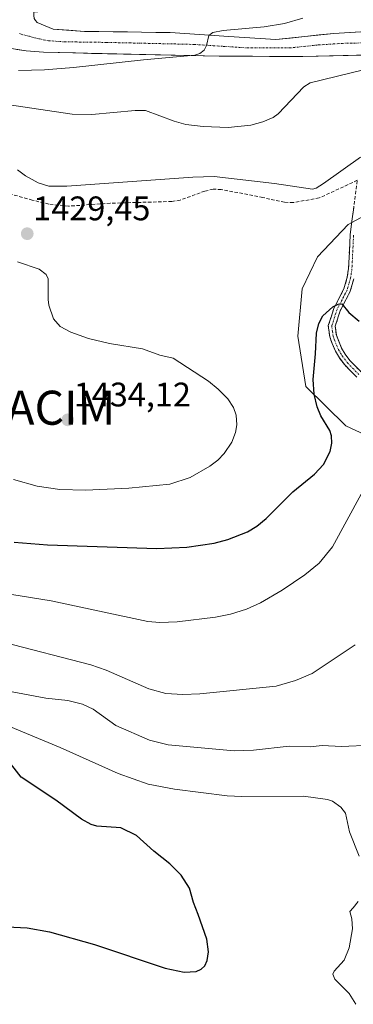
# Model space of a CAD drawing. Units: metres. Extents: x 675036 to 678482, y 4756113 to 4758349.
# Drawn here: x 676419 to 676517, y 4756762 to 4757052 of the extents above; entities that cross this region are included whole.
import ezdxf
from ezdxf.enums import TextEntityAlignment as Align

# ---------------------------------------------------------------- set-up
doc = ezdxf.new("R2010")
doc.units = ezdxf.units.M
doc.header["$MEASUREMENT"] = 0
doc.linetypes.add('TRAZO_Y_PUNTO', pattern=[1, 0.5, -0.25, 0, -0.25])
doc.linetypes.add('TRAZOSX2', pattern=[1.5, 1, -0.5])
doc.layers.get('0').update_dxf_attribs({"lineweight": 5})
for name, color, linetype, lineweight in [('Camino', 19, 'TRAZOSX2', 0), ('Camino Cxs', 19, 'Continuous', 0), ('Camino eje', 19, 'TRAZO_Y_PUNTO', 0), ('Carretera de calzada única', 19, 'Continuous', 13), ('Carretera de calzada única Cxs', 19, 'Continuous', 13), ('Carretera de calzada única eje', 19, 'TRAZO_Y_PUNTO', 0), ('Carátula', 7, 'Continuous', 5), ('Curva de nivel maestra', 36, 'Continuous', 30), ('Curva de nivel normal', 36, 'Continuous', 0), ('Layer 0', 7, 'Continuous', 0), ('Punto de cota en terreno', 7, 'Continuous', 0), ('Rótulo de punto de cota en terreno', 19, 'Continuous', 0), ('Senda', 19, 'TRAZOSX2', 0), ('Yacimiento arqueológico puntual', 7, 'Continuous', 0)]:
    doc.layers.add(name, color=color, linetype=linetype, lineweight=lineweight)
doc.styles.add('Arial', font='txt', dxfattribs={"height": 0.2})

# ---------------------------------------------------------------- blocks, each defined once
blk = doc.blocks.new('*U159')
at = {"layer": 'Curva de nivel normal', "color": 36, "linetype": 'Continuous', "lineweight": 0}
blk.add_polyline3d([(676522.4, 4756838.19, 1410), (676513.71, 4756837.87, 1410), (676508.05, 4756838.15, 1410), (676504.46, 4756837.72, 1410), (676498.34, 4756837.95, 1410), (676487.88, 4756836.8, 1410), (676482.11, 4756836.58, 1410), (676462.77, 4756838.31, 1410), (676457.3, 4756839.67, 1410), (676447.37, 4756844, 1410), (676440.71, 4756848.81, 1410), (676437.53, 4756850.32, 1410), (676433.29, 4756851.33, 1410), (676426.77, 4756852.1, 1410), (676413.77, 4756854.5, 1410)], dxfattribs=at)
blk = doc.blocks.new('*U177')
at = {"layer": 'Curva de nivel normal', "color": 36, "linetype": 'Continuous', "lineweight": 0}
blk.add_polyline3d([(676410.58, 4756883.5, 1420), (676428.35, 4756880.63, 1420), (676456.72, 4756874.6, 1420), (676460.33, 4756874.33, 1420), (676465.43, 4756874.45, 1420), (676476.63, 4756875.82, 1420), (676481.08, 4756876.75, 1420), (676485.74, 4756878.21, 1420), (676489.9, 4756880.1, 1420), (676496.22, 4756883.78, 1420), (676502.88, 4756888.27, 1420), (676507.13, 4756891.73, 1420), (676511.02, 4756896.54, 1420), (676519.51, 4756912.01, 1420)], dxfattribs=at)
blk = doc.blocks.new('*U179')
at = {"layer": 'Curva de nivel normal', "color": 36, "linetype": 'Continuous', "lineweight": 0}
for points in [[(676517.89, 4756762.05, 1405), (676515.93, 4756765.19, 1405), (676511.78, 4756769.44, 1405), (676511.2, 4756770.88, 1405), (676511.51, 4756771.76, 1405), (676514.53, 4756775.02, 1405), (676515.93, 4756778.7, 1405), (676516.96, 4756784.28, 1405), (676516.79, 4756787.13, 1405), (676516.14, 4756789.38, 1405), (676517.13, 4756790.41, 1405), (676518.6, 4756792.25, 1405)], [(676518.9, 4756805.61, 1405), (676516.1, 4756812.71, 1405), (676514.84, 4756818.26, 1405), (676513.55, 4756819.97, 1405), (676511.11, 4756821.74, 1405), (676509.55, 4756822.25, 1405), (676502.54, 4756823.22, 1405), (676484.44, 4756823.13, 1405), (676480.1, 4756823.36, 1405), (676464.58, 4756825.34, 1405), (676456.87, 4756826.79, 1405), (676448.02, 4756829.93, 1405), (676431.02, 4756837.57, 1405), (676409.89, 4756846.31, 1405)]]:
    blk.add_polyline3d(points, dxfattribs=at)
blk = doc.blocks.new('*U192')
at = {"layer": 'Curva de nivel normal', "color": 36, "linetype": 'Continuous', "lineweight": 0}
blk.add_polyline3d([(676414.19, 4756868.49, 1415), (676439.98, 4756861.9, 1415), (676444.49, 4756860.25, 1415), (676457.09, 4756854.75, 1415), (676462.1, 4756853.47, 1415), (676467.08, 4756853.12, 1415), (676472.03, 4756853.29, 1415), (676494.5, 4756855.6, 1415), (676500.21, 4756857.26, 1415), (676505.08, 4756859.28, 1415), (676517.69, 4756867.69, 1415)], dxfattribs=at)
blk = doc.blocks.new('*U218')
at = {"layer": 'Curva de nivel maestra', "color": 36, "linetype": 'Continuous', "lineweight": 30}
blk.add_polyline3d([(676415.44, 4756784.86, 1400), (676421.32, 4756784.53, 1400), (676427.84, 4756783.31, 1400), (676441.08, 4756779.63, 1400), (676461.89, 4756772.7, 1400), (676467.47, 4756771.53, 1400), (676471, 4756771.72, 1400), (676472.48, 4756772.36, 1400), (676473.51, 4756773.32, 1400), (676474.21, 4756774.94, 1400), (676474.65, 4756777.46, 1400), (676474.12, 4756781.21, 1400), (676471.58, 4756788.47, 1400), (676470.17, 4756791.94, 1400), (676469, 4756796.16, 1400), (676466.52, 4756799.99, 1400), (676463.24, 4756803.35, 1400), (676458.49, 4756807.06, 1400), (676453.43, 4756811.68, 1400), (676448.8, 4756813.93, 1400), (676441.74, 4756814.44, 1400), (676440.13, 4756814.92, 1400), (676437.3, 4756816.44, 1400), (676429.71, 4756822.1, 1400), (676419.57, 4756828.83, 1400), (676414.98, 4756834.57, 1400)], dxfattribs=at)
blk = doc.blocks.new('5PATER')
at = {"layer": 'Carátula', "linetype": 'Continuous', "lineweight": 5}
h = blk.add_hatch(color=250, dxfattribs=at)
edge = h.paths.add_edge_path()
edge.add_ellipse((0, 0.01), major_axis=(-1.33, -1.34), ratio=0.999422, start_angle=0, end_angle=360)
blk = doc.blocks.new('5YACIM')
blk.add_text('5YACIM', height=10).set_placement((0, 0), align=Align.MIDDLE_CENTER)

msp = doc.modelspace()

# ---------------------------------------------------------------- linework, layer by layer
at = {"layer": 'Camino', "color": 19, "linetype": 'TRAZOSX2', "lineweight": 0}
for points in [[(676518.2101, 4756946.3801), (676514.6501, 4756950.0401), (676513.1001, 4756952.1001), (676511.9501, 4756954.0501), (676510.9501, 4756956.3601), (676510.2401, 4756958.3201), (676509.8301, 4756961.5701), (676511.4301, 4756966.6401), (676514.4401, 4756972.4401), (676515.4001, 4756975.7901), (676515.7701, 4756978.3601), (676516.2601, 4756988.2801), (676518.3545, 4757004.2677)], [(676517.3601, 4756975.3701), (676516.3001, 4756971.7001), (676513.2901, 4756965.8801), (676511.8701, 4756961.3801), (676512.2001, 4756958.8001), (676513.7301, 4756954.9501), (676514.7601, 4756953.2201), (676516.1701, 4756951.3401), (676519.5501, 4756947.8701)]]:
    msp.add_lwpolyline(points, dxfattribs=at)
at = {"layer": 'Camino Cxs', "color": 19, "linetype": 'Continuous', "lineweight": 0}
for points in [[(676518.2101, 4756946.3801, 1421.7174), (676516.4301, 4756948.2101, 1421.8782), (676514.6501, 4756950.0401, 1422.4109), (676513.1001, 4756952.1001, 1422.7746), (676511.9501, 4756954.0501, 1422.9776), (676510.9501, 4756956.3601, 1423.3479), (676510.2401, 4756958.3201, 1423.6542), (676509.8301, 4756961.5701, 1424.0966), (676510.6301, 4756964.1051, 1424.272), (676511.4301, 4756966.6401, 1424.644), (676512.9351, 4756969.5401, 1425.2718), (676514.4401, 4756972.4401, 1425.7579), (676515.4001, 4756975.7901, 1426.2265), (676515.7701, 4756978.3601, 1426.6097), (676516.0151, 4756983.3201, 1427.1105), (676516.2601, 4756988.2801, 1427.5232), (676516.7837, 4756992.277, 1427.7447), (676517.3073, 4756996.2739, 1427.9895)], [(676517.3601, 4756975.3701, 1426.1088), (676516.3001, 4756971.7001, 1425.6311), (676514.7951, 4756968.7901, 1425.2225), (676513.2901, 4756965.8801, 1424.6414), (676511.8701, 4756961.3801, 1423.768), (676512.2001, 4756958.8001, 1423.4636), (676513.7301, 4756954.9501, 1423.0028), (676514.7601, 4756953.2201, 1422.6612), (676516.1701, 4756951.3401, 1422.2931), (676519.5501, 4756947.8701, 1421.6948)]]:
    msp.add_polyline3d(points, dxfattribs=at)
at = {"layer": 'Camino eje', "color": 19, "linetype": 'TRAZO_Y_PUNTO', "lineweight": 0}
msp.add_lwpolyline([(676517.2601, 4756988.1901), (676516.7701, 4756978.2601), (676516.5851, 4756976.9751), (676516.3801, 4756975.5801), (676515.9001, 4756973.9051), (676515.3701, 4756972.0701), (676513.8651, 4756969.1601), (676512.3601, 4756966.2601), (676510.8501, 4756961.4751), (676511.0551, 4756959.8501), (676511.2201, 4756958.5601), (676511.5751, 4756957.5801), (676512.3401, 4756955.6551), (676512.8401, 4756954.5001), (676513.4151, 4756953.5251), (676513.9301, 4756952.6601), (676515.4101, 4756950.6901), (676518.8801, 4756947.1251)], dxfattribs=at)
at = {"layer": 'Carretera de calzada única', "color": 19, "linetype": 'Continuous', "lineweight": 13}
for points in [[(676608.1301, 4757032.6601), (676603.8601, 4757032.9101), (676559.3801, 4757039.8101), (676537.8301, 4757041.5501), (676502.3701, 4757040.7301), (676477.7301, 4757040.7701), (676426.1301, 4757041.9501), (676421.0301, 4757042.3501), (676415.4301, 4757043.2301), (676410.9801, 4757044.8801), (676408.3301, 4757046.6101), (676406.0301, 4757048.7801), (676404.1501, 4757051.3301), (676402.7401, 4757054.1701), (676392.2101, 4757069.6601)], [(676440.4501, 4757058.1501), (676434.9101, 4757055.5801), (676428.0401, 4757054.1401), (676423.2801, 4757053.7301), (676423.2251, 4757052.7451), (676423.3701, 4757051.9101), (676423.7201, 4757051.2601), (676424.2101, 4757050.7101), (676428.9601, 4757048.7401), (676438.1701, 4757048.0901), (676463.3101, 4757047.7301), (676480.5801, 4757046.5701), (676494.3901, 4757045.6801), (676511.4401, 4757047.4701), (676525.7201, 4757048.3901), (676541.0001, 4757048.0101), (676570.9601, 4757044.6201), (676608.3601, 4757038.4101), (676621.6701, 4757037.8401), (676623.366, 4757037.7483)]]:
    msp.add_lwpolyline(points, dxfattribs=at)
at = {"layer": 'Carretera de calzada única Cxs', "color": 19, "linetype": 'Continuous', "lineweight": 13}
for points in [[(676423.3701, 4757051.9101, 1443.1908), (676423.7201, 4757051.2601, 1443.146), (676424.2101, 4757050.7101, 1443.1012), (676426.5851, 4757049.7251, 1442.9666), (676428.9601, 4757048.7401, 1442.7526), (676433.5651, 4757048.4151, 1442.4867), (676438.1701, 4757048.0901, 1442.2272), (676442.3601, 4757048.0301, 1441.9523), (676446.5501, 4757047.9701, 1441.7123), (676450.7401, 4757047.9101, 1441.3784), (676454.9301, 4757047.8501, 1441.0457), (676459.1201, 4757047.7901, 1440.745), (676463.3101, 4757047.7301, 1440.5067), (676467.6276, 4757047.4401, 1440.3166), (676471.9451, 4757047.1501, 1440.1259), (676476.2626, 4757046.8601, 1439.9468), (676480.5801, 4757046.5701, 1439.6527), (676485.1834, 4757046.2734, 1439.3788), (676489.7867, 4757045.9767, 1439.0393), (676494.3901, 4757045.6801, 1438.72), (676498.6526, 4757046.1276, 1438.4376), (676502.9151, 4757046.5751, 1438.1109), (676507.1776, 4757047.0226, 1437.7607), (676511.4401, 4757047.4701, 1437.4779), (676516.2001, 4757047.7767, 1437.1827), (676520.9601, 4757048.0834, 1436.8959)], [(676520.1001, 4757041.1401, 1436.1781), (676515.6676, 4757041.0376, 1436.5236), (676511.2351, 4757040.9351, 1436.9214), (676506.8026, 4757040.8326, 1437.2919), (676502.3701, 4757040.7301, 1437.7014), (676497.4421, 4757040.7381, 1438.1685), (676492.5141, 4757040.7461, 1438.4687), (676487.5861, 4757040.7541, 1438.7957), (676482.6581, 4757040.7621, 1439.0993), (676477.7301, 4757040.7701, 1439.3121), (676473.0391, 4757040.8773, 1439.4639), (676468.3482, 4757040.9846, 1439.5708), (676463.6573, 4757041.0919, 1439.6714), (676458.9664, 4757041.1992, 1439.8297), (676454.2755, 4757041.3064, 1440.1095), (676449.5846, 4757041.4137, 1440.4718), (676444.8937, 4757041.521, 1440.8152), (676440.2028, 4757041.6282, 1441.1398), (676435.5119, 4757041.7355, 1441.4982), (676430.821, 4757041.8428, 1441.8166), (676426.1301, 4757041.9501, 1442.0906), (676423.5801, 4757042.1501, 1442.2195), (676421.0301, 4757042.3501, 1442.3385), (676418.2301, 4757042.7901, 1442.491)]]:
    msp.add_polyline3d(points, dxfattribs=at)
at = {"layer": 'Carretera de calzada única eje', "color": 19, "linetype": 'TRAZO_Y_PUNTO', "lineweight": 0}
msp.add_lwpolyline([(676419.0301, 4757047.4201), (676419.5701, 4757047.2401), (676421.9501, 4757046.6401), (676422.9201, 4757046.3201), (676424.9001, 4757045.8501), (676427.5401, 4757045.3401), (676432.1501, 4757045.0201), (676444.7201, 4757044.8401), (676470.5201, 4757044.2501), (676479.1501, 4757043.6701), (676486.0601, 4757043.2201), (676498.3801, 4757043.2001), (676506.9001, 4757044.1001), (676514.0401, 4757044.5601), (676531.7701, 4757044.9701), (676539.4101, 4757044.7801), (676550.1901, 4757043.9101), (676565.1701, 4757042.2101), (676587.4101, 4757038.7601), (676606.1101, 4757035.6601), (676608.2401, 4757035.5301), (676611.7601, 4757035.3401), (676612.4021, 4757035.3131)], dxfattribs=at)
at = {"layer": 'Curva de nivel maestra', "color": 36, "linetype": 'Continuous', "lineweight": 30}
msp.add_polyline3d([(676417.43, 4756897.92, 1425), (676427.3, 4756897.16, 1425), (676459.43, 4756896.05, 1425), (676468.24, 4756896.47, 1425), (676476.24, 4756897.66, 1425), (676480.32, 4756898.74, 1425), (676486.05, 4756900.98, 1425), (676488.85, 4756902.66, 1425), (676491.6, 4756904.87, 1425), (676499.35, 4756912.68, 1425), (676505.8, 4756917.95, 1425), (676508.44, 4756920.75, 1425), (676510.34, 4756924.57, 1425), (676510.83, 4756927.05, 1425), (676510.78, 4756929.17, 1425), (676510.3, 4756930.79, 1425), (676507.62, 4756935.1, 1425), (676506.52, 4756937.74, 1425), (676505.69, 4756941.46, 1425), (676505.38, 4756945.76, 1425), (676506.1, 4756953.26, 1425), (676506.32, 4756959.35, 1425), (676507.04, 4756962.24, 1425), (676508.23, 4756964.42, 1425), (676511.14, 4756967.12, 1425), (676512.72, 4756967.93, 1425), (676513.81, 4756968.02, 1425), (676515.86, 4756965.42, 1425), (676518.89, 4756962.93, 1425)], dxfattribs=at)
at = {"layer": 'Curva de nivel normal', "color": 36, "linetype": 'Continuous', "lineweight": 0}
for points in [[(676502.31, 4757051.96, 1440), (676496.99, 4757050.38, 1440), (676491, 4757049.44, 1440), (676478.94, 4757048.34, 1440), (676475.9, 4757047.72, 1440), (676474.7, 4757046.83, 1440), (676474.02, 4757043.92, 1440), (676473.31, 4757042.54, 1440), (676472.05, 4757041.54, 1440), (676470.62, 4757041.06, 1440), (676455.52, 4757039.75, 1440), (676434.87, 4757037.46, 1440), (676426.39, 4757036.82, 1440), (676418.7, 4757036.63, 1440)], [(676524.16, 4757037.78, 1435), (676504.45, 4757033, 1435), (676502.62, 4757031.78, 1435), (676495.06, 4757023.84, 1435), (676493.6, 4757022.74, 1435), (676490.58, 4757021.46, 1435), (676487.09, 4757020.48, 1435), (676480.35, 4757019.87, 1435), (676473.02, 4757020.14, 1435), (676467.94, 4757020.74, 1435), (676464.49, 4757021.64, 1435), (676456.1, 4757024.81, 1435), (676453.05, 4757024.79, 1435), (676440.27, 4757023.65, 1435), (676434.5, 4757023.7, 1435), (676405.41, 4757028.1, 1435)], [(676519.32, 4757011.09, 1430), (676508.45, 4757003.33, 1430), (676506.27, 4757002.02, 1430), (676505.14, 4757001.69, 1430), (676494.05, 4757003.38, 1430), (676476.25, 4757005.4, 1430), (676470, 4757005.21, 1430), (676432.99, 4757002.53, 1430), (676427.65, 4757002.62, 1430), (676424.57, 4757003.59, 1430), (676420.83, 4757005.59, 1430), (676418.44, 4757007.35, 1430)], [(676438.46, 4756913.25, 1430), (676451.21, 4756913.84, 1430), (676463.25, 4756915, 1430), (676469.2, 4756916.97, 1430), (676474.97, 4756920.23, 1430), (676477.34, 4756922.02, 1430), (676479.2, 4756923.94, 1430), (676481.42, 4756927.36, 1430), (676482.54, 4756930.17, 1430), (676482.95, 4756932.41, 1430), (676482.77, 4756935.29, 1430), (676481.99, 4756937.55, 1430), (676480.26, 4756940.03, 1430), (676477.48, 4756942.89, 1430), (676474.65, 4756945.21, 1430), (676464.21, 4756952.01, 1430), (676460.31, 4756952.87, 1430), (676455.22, 4756954.72, 1430), (676445.45, 4756956.32, 1430), (676439.37, 4756957.79, 1430), (676434.13, 4756959.68, 1430), (676430.96, 4756961.36, 1430), (676429.03, 4756963.53, 1430), (676427.69, 4756967.61, 1430), (676427.42, 4756969.27, 1430), (676427.48, 4756975.29, 1430), (676426.92, 4756976.6, 1430), (676424.85, 4756978.13, 1430), (676418.44, 4756980.3, 1430)], [(676417.28, 4756916.36, 1430), (676424.21, 4756914.4, 1430), (676430.94, 4756913.41, 1430), (676438.46, 4756913.25, 1430)]]:
    msp.add_polyline3d(points, dxfattribs=at)
at = {"layer": 'Layer 0', "linetype": 'Continuous', "lineweight": 0}
for points in [[(676532.0345, 4756924.1332, 1419.3129), (676514.9688, 4756932.0707, 1423.4485), (676503.2257, 4756943.6595, 1425.1515), (676500.8974, 4756958.4762, 1425.5847), (676502.1739, 4756972.4235, 1425.7867), (676506.6124, 4756981.7595, 1427.1456), (676515.7141, 4756991.2846, 1427.8174), (676522.7601, 4756995.1101, 1426.7832)], [(676522.7601, 4756995.1101, 1426.7832), (676515.7141, 4756991.2846, 1427.8174), (676506.6124, 4756981.7595, 1427.1456), (676502.1739, 4756972.4235, 1425.7867), (676500.8974, 4756958.4762, 1425.5847), (676503.2257, 4756943.6595, 1425.1515), (676514.9688, 4756932.0707, 1423.4485), (676532.0345, 4756924.1332, 1419.3129)]]:
    msp.add_polyline3d(points, dxfattribs=at)
at = {"layer": 'Senda', "color": 19, "linetype": 'TRAZOSX2', "lineweight": 0}
msp.add_lwpolyline([(676518.3599, 4757004.3101), (676507.1701, 4756999.1001), (676499.4801, 4756997.7501), (676496.9901, 4756997.8601), (676490.5601, 4756999.2201), (676478.3601, 4757001.6201), (676475.9401, 4757001.6701), (676473.5201, 4757001.1301), (676466.2701, 4756998.4701), (676463.8001, 4756998.0701), (676445.7401, 4756997.5701), (676433.4401, 4756996.6901), (676427.6801, 4756997.3101), (676422.8001, 4756998.5001), (676415.4001, 4757000.5301)], dxfattribs=at)

# ---------------------------------------------------------------- block references
at = {"layer": 'Curva de nivel maestra', "color": 36, "linetype": 'Continuous', "lineweight": 30}
msp.add_blockref('*U218', (0, 0), dxfattribs=at)
at = {"layer": 'Curva de nivel normal', "color": 36, "linetype": 'Continuous', "lineweight": 0}
for name in ['*U177', '*U192', '*U159', '*U179']:
    msp.add_blockref(name, (0, 0), dxfattribs=at)
at = {"layer": 'Punto de cota en terreno', "linetype": 'Continuous', "lineweight": 0}
for p in [(676421.31, 4756988.6, 1429.45), (676433.22, 4756933.87, 1434.12)]:
    msp.add_blockref('5PATER', p, dxfattribs=at)
at = {"layer": 'Yacimiento arqueológico puntual', "linetype": 'Continuous', "lineweight": 0}
msp.add_blockref('5YACIM', (676423.79, 4756937.44, 1433.319), dxfattribs=at)

# ---------------------------------------------------------------- texts
at = {"layer": 'Rótulo de punto de cota en terreno', "color": 19, "linetype": 'Continuous', "lineweight": 0, "style": 'Arial'}
for s, p in [('1429,45', (676423.0739, 4756990.3639)), ('1434,12', (676434.9839, 4756935.6339))]:
    msp.add_text(s, height=7, dxfattribs=at).set_placement(p, align=Align.BOTTOM_LEFT)

doc.saveas('drawing.dxf')
